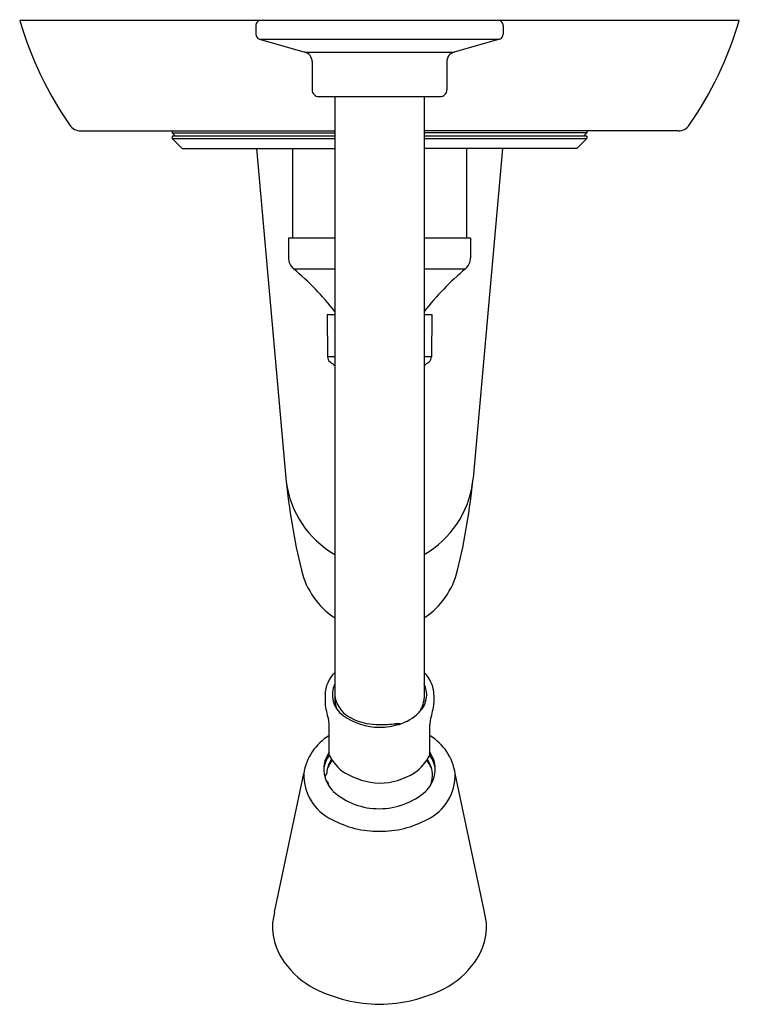
# Model space of a CAD drawing. Units: inches. Extents: x 1114.46 to 1120.98, y 284.22 to 293.14.
import ezdxf

# ---------------------------------------------------------------- set-up
doc = ezdxf.new("R2010")
doc.units = ezdxf.units.IN
doc.header["$LTSCALE"] = 0.64311
doc.header["$MEASUREMENT"] = 0
doc.layers.get('0').update_dxf_attribs({"color": 255, "linetype": 'CONTINUOUS'})
doc.layers.get('Defpoints').update_dxf_attribs({"linetype": 'CONTINUOUS'})
doc.styles.get("Standard").update_dxf_attribs({"font": 'txt', "width": 0.8})

msp = doc.modelspace()

# ---------------------------------------------------------------- linework, layer by layer
for p, q in [((1120.9781, 293.1327), (1114.4605, 293.1327)), ((1116.5993, 293.0877), (1116.5993, 293.0066)), ((1118.8393, 293.0877), (1118.8393, 293.0066)), ((1116.6319, 292.9634), (1117.0442, 292.8453)), ((1116.6319, 292.9634), (1118.8067, 292.9634)), ((1118.8067, 292.9634), (1118.3945, 292.8453)), ((1117.0442, 292.8453), (1118.3945, 292.8453)), ((1117.1093, 292.7587), (1117.1087, 292.5027)), ((1118.3293, 292.7587), (1118.3299, 292.5027)), ((1117.1693, 292.4427), (1118.2693, 292.4427)), ((1117.3143, 292.4427), (1117.3143, 286.9718)), ((1118.1243, 292.4427), (1118.1243, 286.9959)), ((1115.0117, 292.1327), (1117.3143, 292.1327)), ((1115.8406, 292.1327), (1115.8406, 292.1137)), ((1115.8406, 292.1137), (1117.3143, 292.1137)), ((1115.8406, 292.1137), (1115.8703, 292.0827)), ((1120.4269, 292.1327), (1118.1243, 292.1327)), ((1119.598, 292.1137), (1118.1243, 292.1137)), ((1119.598, 292.1137), (1119.5683, 292.0827)), ((1119.598, 292.1327), (1119.598, 292.1137)), ((1115.8406, 292.0827), (1115.8406, 292.0637)), ((1117.3143, 292.0827), (1115.8406, 292.0827)), ((1115.8406, 292.0637), (1115.9316, 291.9727)), ((1115.8406, 292.0637), (1117.3143, 292.0637)), ((1119.598, 292.0827), (1118.1243, 292.0827)), ((1118.1243, 292.0637), (1119.598, 292.0637)), ((1119.598, 292.0637), (1119.507, 291.9727)), ((1119.598, 292.0827), (1119.598, 292.0637)), ((1115.9316, 291.9727), (1117.3143, 291.9727)), ((1116.6057, 291.9727), (1116.8721, 288.9871)), ((1116.9308, 291.9727), (1116.9308, 291.1604)), ((1119.507, 291.9727), (1118.1243, 291.9727)), ((1118.5078, 291.9727), (1118.5078, 291.1604)), ((1118.8329, 291.9727), (1118.5665, 288.9871)), ((1117.3143, 291.1607), (1116.8943, 291.1607)), ((1116.8943, 291.1607), (1116.8943, 290.9826)), ((1118.5443, 291.1607), (1118.1243, 291.1607)), ((1118.5443, 291.1607), (1118.5443, 290.9826)), ((1116.9411, 290.8827), (1117.3143, 290.8827)), ((1118.1243, 290.8827), (1118.4975, 290.8827)), ((1117.2443, 290.4704), (1117.3143, 290.4704)), ((1117.2443, 290.4704), (1117.249, 290.0876)), ((1118.1243, 290.4704), (1118.1943, 290.4704)), ((1118.1943, 290.4704), (1118.1897, 290.0876)), ((1117.3143, 290.0876), (1117.249, 290.0876)), ((1118.1897, 290.0876), (1118.1243, 290.0876)), ((1117.226, 287.0264), (1117.226, 286.9522)), ((1118.2127, 287.0264), (1118.2127, 286.9522)), ((1117.2643, 286.4808), (1117.2643, 286.7593)), ((1117.9062, 286.7651), (1117.8633, 286.7651)), ((1117.9062, 286.7651), (1117.8964, 286.7595)), ((1118.1743, 286.4808), (1118.1743, 286.7593)), ((1116.7676, 285.0578), (1117.0335, 286.3133)), ((1117.2411, 286.3216), (1117.2375, 286.3068)), ((1118.6711, 285.0578), (1118.4051, 286.3133)), ((1117.2375, 286.3068), (1117.2238, 286.2839)), ((1117.2469, 286.2427), (1117.238, 286.2427))]:
    msp.add_line(p, q)
for centre, radius, start, end in [((1117.6567, 294.0759), 3.3325, 196.44103, 214.61539), ((1116.6453, 293.0873), 0.046, 99.25002, 179.48555), ((1118.7932, 293.0873), 0.0461, 0.60183, 80.43603), ((1117.7828, 294.0755), 3.3315, 325.3818, 343.56178), ((1116.6443, 293.0066), 0.0449, 179.94393, 254.04059), ((1118.7943, 293.0066), 0.045, 285.98206, 359.99712), ((1117.0194, 292.7589), 0.0899, 359.86441, 74.01819), ((1118.4192, 292.7589), 0.0899, 105.98181, 180.13559), ((1117.1686, 292.5026), 0.0599, 179.86441, 270.7104), ((1118.2701, 292.5026), 0.0599, 269.2896, 0.13559), ((1115.0117, 292.2527), 0.12, 215.61737, 270), ((1120.4269, 292.2527), 0.12, 270, 324.38263), ((1117.0244, 290.9826), 0.1301, 180.01569, 230.19174), ((1118.4144, 290.9825), 0.13, 309.7971, 0.01569), ((1115.3511, 288.973), 2.485, 37.81177, 50.21995), ((1120.088, 288.9725), 2.4856, 129.78179, 142.18676), ((1117.309, 290.0884), 0.06, 180.69869, 230.71838), ((1118.1297, 290.0884), 0.06, 309.28162, 359.30131), ((1117.7079, 290.576), 0.69, 230.71838, 235.22576), ((1117.7308, 290.576), 0.69, 304.77414, 309.28162), ((1122.631, 289.5291), 5.7843, 185.38598, 193.74927), ((1112.8076, 289.5291), 5.7843, 346.25073, 354.61402), ((1117.758, 289.0693), 0.8902, 187.39635, 240.10132), ((1117.6798, 289.0701), 0.8913, 299.91729, 352.12179), ((1117.7184, 288.3271), 0.7268, 193.74927, 236.22264), ((1117.7202, 288.3271), 0.7268, 303.77838, 346.25073), ((1117.5217, 287.0187), 0.2958, 134.50472, 178.50222), ((1117.9169, 287.0187), 0.2958, 1.49778, 45.49236), ((1117.5232, 287.0283), 0.231, 154.75004, 234.47265), ((1117.9234, 287.0279), 0.2233, 313.37503, 25.91062), ((1117.5677, 287.0503), 0.2546, 185.46245, 239.28571), ((1118.0968, 287.0561), 0.877, 186.80246, 196.5931), ((1117.5248, 286.9844), 0.2108, 183.41882, 204.12229), ((1117.8842, 287.0111), 0.2406, 321.71987, 356.39362), ((1117.3418, 287.0561), 0.877, 343.4069, 353.19754), ((1117.7611, 287.1962), 0.4572, 287.18058, 313.67908), ((1117.0752, 286.7505), 0.1894, 2.66673, 16.93737), ((1117.7251, 287.3126), 0.5796, 234.56298, 269.42994), ((1117.7159, 287.2996), 0.5446, 239.28305, 258.03438), ((1117.7226, 287.4897), 0.7327, 260.60464, 269.74425), ((1117.7053, 288.3092), 1.5522, 270.51878, 275.8433), ((1117.7084, 287.4103), 0.6774, 270.91917, 286.08395), ((1118.3635, 286.7505), 0.1894, 163.06263, 177.33327), ((1117.5169, 286.2401), 0.4889, 121.1074, 171.39481), ((1117.9217, 286.2401), 0.4889, 8.60519, 58.8926), ((1117.4725, 286.3535), 0.2583, 143.72385, 195.61871), ((1117.9661, 286.3535), 0.2583, 344.38129, 36.27615), ((1117.4755, 286.3262), 0.2617, 143.78383, 175.93998), ((1117.5061, 286.2943), 0.2664, 145.94621, 174.12354), ((1117.7193, 286.1243), 0.5285, 144.08367, 152.70178), ((1117.6397, 286.6673), 0.4191, 206.41832, 235.75272), ((1117.7989, 286.6673), 0.4191, 304.24728, 333.58168), ((1117.7193, 286.1243), 0.5285, 27.29822, 35.91633), ((1117.9365, 286.2963), 0.2621, 359.61646, 34.1708), ((1117.9632, 286.3262), 0.2617, 4.06002, 36.21617), ((1117.4797, 286.3017), 0.4464, 178.51125, 244.52741), ((1117.7566, 286.9243), 0.699, 239.69306, 266.94564), ((1117.7052, 286.8473), 0.6211, 271.30632, 302.05498), ((1117.9589, 286.3017), 0.4464, 295.47259, 1.48875), ((1117.4918, 286.3534), 0.2768, 194.52447, 226.39126), ((1117.4976, 286.3035), 0.2579, 193.63563, 203.66605), ((1117.9469, 286.3534), 0.2768, 313.60874, 345.47553), ((1117.9462, 286.3015), 0.2524, 336.27923, 358.40633), ((1117.7116, 286.6107), 0.615, 228.09877, 270.71957), ((1117.7158, 286.6406), 0.6448, 270.30967, 310.87199), ((1117.7104, 286.674), 0.883, 241.40208, 270.57775), ((1117.7282, 286.674), 0.883, 269.42225, 298.59792), ((1117.4656, 284.8924), 0.7173, 166.67635, 176.99545), ((1117.973, 284.8924), 0.7173, 3.00455, 13.32365), ((1117.3446, 284.9407), 0.5955, 181.02316, 191.6718), ((1118.094, 284.9407), 0.5955, 348.3282, 358.97684), ((1117.3043, 284.9324), 0.5544, 191.6718, 216.13043), ((1118.1343, 284.9324), 0.5544, 323.86957, 348.3282), ((1117.508, 285.0811), 0.8066, 216.13043, 242.19902), ((1117.9306, 285.0811), 0.8066, 297.80098, 323.86957), ((1117.7378, 285.5818), 1.357, 243.47736, 269.21854), ((1117.7063, 285.5592), 1.3344, 270.55976, 296.74435)]:
    msp.add_arc(centre, radius, start, end)

# ---------------------------------------------------------------- texts
at = {"layer": 'Defpoints'}
for tag, p, s in [('TRADENAME', (1117.7165, 293.1359), 'TRITON/RITE-TEMP'), ('MODELNUMBER', (1117.7165, 293.1376), 'K-TS6908-4A'), ('PRODUCT', (1117.7165, 293.1342), 'BATH AND SHOWER TRIM')]:
    msp.add_attdef(tag, p, s, height=0.001, dxfattribs=at)

doc.saveas('drawing.dxf')
